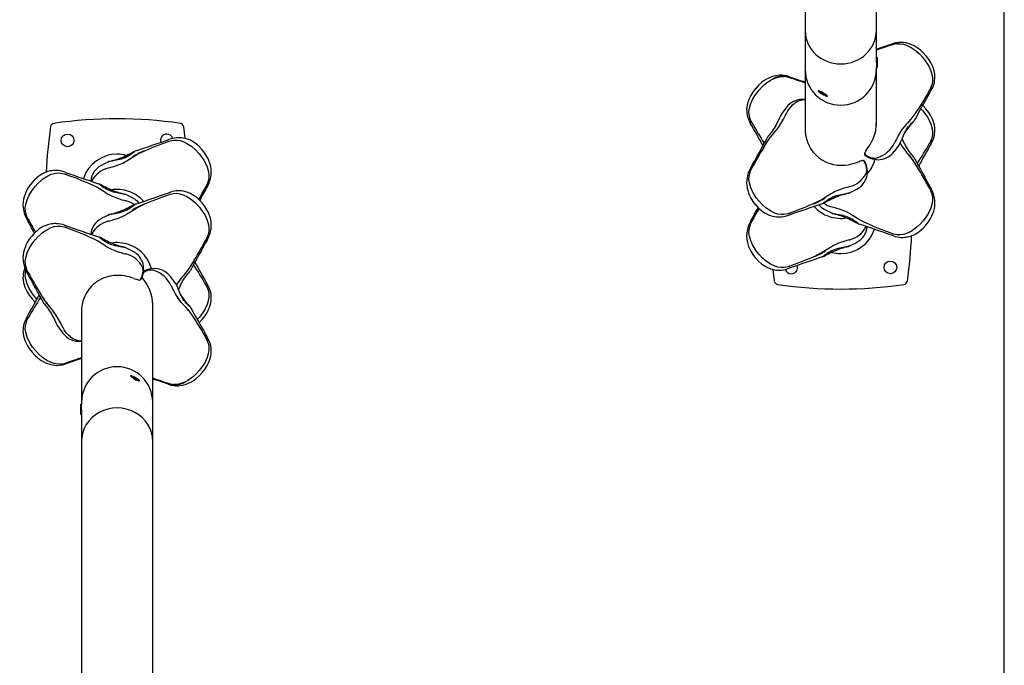
# Model space of a CAD drawing. Extents: x 45 to 363, y 18 to 335.
# Drawn here: x 210 to 258, y 173 to 205 of the extents above; entities that cross this region are included whole.
import ezdxf

# ---------------------------------------------------------------- set-up
doc = ezdxf.new("R2010")
doc.units = 0
doc.header["$LTSCALE"] = 36
doc.header["$MEASUREMENT"] = 0
doc.layers.add('CONTOUR', color=7, linetype='CONTINUOUS')
doc.layers.add('DORMANT', color=14, linetype='CONTINUOUS')

msp = doc.modelspace()

# ---------------------------------------------------------------- linework, layer by layer
at = {"layer": 'CONTOUR', "lineweight": 25}
for p, q in [((251.753, 204.082), (251.753, 221.828)), ((248.253, 220.416), (248.253, 204.082)), ((248.253, 204.082), (248.253, 202.165)), ((251.753, 202.535), (251.753, 204.082)), ((252.542, 203.388), (252.518, 203.381)), ((252.521, 203.427), (252.519, 203.426)), ((251.749, 202.389), (251.753, 202.389)), ((251.784, 202.764), (251.753, 202.764)), ((251.753, 202.535), (251.753, 202.264)), ((251.784, 202.764), (251.784, 202.264)), ((247.485, 201.814), (247.487, 201.814)), ((248.254, 202.163), (248.253, 202.111)), ((248.253, 202.109), (248.253, 199.097)), ((251.753, 202.108), (251.748, 202.205)), ((251.753, 202.165), (251.753, 202.264)), ((251.753, 202.264), (251.784, 202.264)), ((251.753, 199.402), (251.753, 202.109)), ((247.488, 201.769), (247.449, 201.78)), ((247.494, 201.767), (247.488, 201.769)), ((248.912, 201.129), (248.896, 201.102)), ((249.329, 200.851), (249.344, 200.878)), ((254.375, 201.167), (254.378, 201.172)), ((254.451, 201.155), (254.448, 201.153)), ((253.942, 200.244), (254.035, 200.144)), ((245.556, 199.542), (245.557, 199.539)), ((251.753, 199.496), (251.755, 199.496)), ((251.754, 199.495), (251.753, 199.495)), ((251.753, 199.443), (251.753, 199.443)), ((253.621, 199.661), (253.622, 199.664)), ((248.25, 199.136), (248.253, 199.135)), ((248.253, 199.115), (248.252, 199.115)), ((216.985, 198.731), (216.97, 198.726)), ((246.399, 198.831), (246.402, 198.837)), ((252.874, 198.456), (252.869, 198.45)), ((254.375, 198.553), (254.378, 198.558)), ((254.451, 198.54), (254.448, 198.538)), ((252.637, 198.142), (252.632, 198.136)), ((213.644, 197.447), (213.65, 197.451)), ((251.147, 197.668), (251.147, 197.668)), ((251.149, 197.666), (251.148, 197.666)), ((251.787, 197.829), (251.776, 197.828)), ((251.788, 197.828), (251.816, 197.835)), ((253.607, 197.828), (253.601, 197.84)), ((211.884, 197.115), (211.901, 197.114)), ((211.927, 197.016), (211.922, 197.018)), ((245.563, 197.302), (245.564, 197.304)), ((245.631, 197.323), (245.628, 197.318)), ((245.634, 197.322), (245.641, 197.335)), ((251.302, 197.045), (251.344, 197.087)), ((213.168, 196.677), (213.187, 196.735)), ((216.985, 196.116), (216.97, 196.112)), ((218.804, 196.417), (218.797, 196.404)), ((218.808, 196.417), (218.81, 196.422)), ((218.876, 196.438), (218.875, 196.436)), ((250.794, 196.292), (250.789, 196.288)), ((254.445, 196.3), (254.443, 196.302)), ((215.221, 195.839), (215.229, 195.836)), ((248.831, 195.656), (248.838, 195.645)), ((215.607, 195.469), (215.6, 195.48)), ((249.218, 195.286), (249.21, 195.289)), ((209.994, 194.825), (209.995, 194.823)), ((213.644, 194.832), (213.65, 194.837)), ((245.563, 194.687), (245.564, 194.689)), ((245.631, 194.708), (245.628, 194.703)), ((247.454, 195.009), (247.468, 195.013)), ((211.884, 194.501), (211.901, 194.499)), ((211.927, 194.401), (211.922, 194.403)), ((213.137, 194.08), (213.131, 194.075)), ((213.168, 194.062), (213.187, 194.12)), ((251.271, 194.448), (251.252, 194.39)), ((252.511, 194.109), (252.517, 194.107)), ((218.804, 193.802), (218.797, 193.79)), ((218.808, 193.802), (218.81, 193.807)), ((218.876, 193.823), (218.875, 193.821)), ((250.794, 193.678), (250.789, 193.674)), ((252.554, 194.009), (252.538, 194.011)), ((215.221, 193.224), (215.229, 193.221)), ((209.994, 192.21), (209.995, 192.208)), ((218.04, 192.294), (218.037, 192.288)), ((247.454, 192.394), (247.468, 192.399)), ((215.58, 191.845), (215.579, 191.844)), ((215.581, 191.847), (215.581, 191.847)), ((217.064, 191.99), (217.072, 191.976)), ((217.309, 191.663), (217.302, 191.673)), ((218.883, 191.582), (218.882, 191.586)), ((210.497, 190.881), (210.403, 190.981)), ((210.831, 190.682), (210.838, 190.67)), ((216.186, 185.878), (216.186, 190.72)), ((216.186, 190.677), (216.186, 190.677)), ((217.419, 190.903), (217.425, 190.937)), ((217.428, 190.906), (217.419, 190.903)), ((217.428, 190.911), (217.428, 190.906)), ((212.686, 190.395), (212.684, 190.394)), ((212.686, 190.416), (212.686, 185.878)), ((216.186, 190.628), (216.187, 190.628)), ((216.186, 190.627), (216.188, 190.627)), ((218.053, 190.462), (218.056, 190.456)), ((209.988, 189.97), (209.991, 189.972)), ((210.064, 189.958), (210.061, 189.953)), ((218.468, 189.979), (218.375, 189.877)), ((211.755, 189.222), (211.746, 189.238)), ((212.686, 188.819), (212.579, 188.821)), ((212.635, 188.831), (212.686, 188.83)), ((218.883, 188.968), (218.882, 188.971)), ((211.897, 187.737), (211.921, 187.744)), ((211.918, 187.698), (211.92, 187.698)), ((215.11, 187.124), (215.094, 187.097)), ((215.527, 186.846), (215.543, 186.873)), ((216.945, 186.743), (216.95, 186.741)), ((216.951, 186.742), (216.99, 186.73)), ((216.954, 186.696), (216.952, 186.696)), ((212.686, 185.88), (212.691, 185.776)), ((212.686, 185.712), (212.654, 185.712)), ((212.654, 185.212), (212.654, 185.712)), ((212.686, 185.81), (212.686, 185.712)), ((212.686, 185.44), (212.686, 185.712)), ((212.69, 185.587), (212.686, 185.587)), ((212.686, 185.44), (212.686, 183.893)), ((216.186, 183.893), (216.186, 185.81)), ((212.654, 185.212), (212.686, 185.212)), ((212.686, 183.893), (212.686, 165.813)), ((212.686, 183.893), (212.686, 183.893)), ((216.186, 165.813), (216.186, 183.893)), ((216.186, 183.893), (216.186, 183.893))]:
    msp.add_line(p, q, dxfattribs=at)
at = {"layer": 'CONTOUR', "lineweight": 25, "flags": 128}
for points in [[(252.518, 203.382), (252.514, 203.38), (252.512, 203.38)], [(252.512, 203.38), (252.513, 203.38), (252.515, 203.378)], [(254.202, 202.834), (254.053, 202.996), (253.917, 203.119), (253.801, 203.209), (253.709, 203.271), (253.604, 203.332), (253.488, 203.388), (253.366, 203.434), (253.263, 203.464), (253.175, 203.482), (253.07, 203.496), (252.977, 203.501), (252.855, 203.498), (252.698, 203.476), (252.524, 203.427)], [(252.787, 203.434), (252.934, 203.436), (253.09, 203.412), (253.241, 203.365), (253.464, 203.256), (253.667, 203.116), (253.852, 202.955), (254.035, 202.758)], [(254.451, 201.157), (254.522, 201.295), (254.573, 201.431), (254.602, 201.54), (254.618, 201.629), (254.628, 201.729), (254.629, 201.817), (254.623, 201.924), (254.604, 202.046), (254.575, 202.16), (254.539, 202.267), (254.496, 202.372), (254.427, 202.508), (254.327, 202.67), (254.187, 202.853)], [(254.035, 202.758), (254.156, 202.604), (254.264, 202.441), (254.325, 202.335), (254.427, 202.112), (254.496, 201.876), (254.515, 201.72), (254.51, 201.568), (254.48, 201.416), (254.418, 201.253), (254.375, 201.171), (254.375, 201.171)], [(247.486, 201.814), (247.345, 201.856), (247.22, 201.878), (247.126, 201.887), (247.056, 201.889), (246.987, 201.887), (246.807, 201.865), (246.644, 201.823), (246.569, 201.796), (246.499, 201.767), (246.431, 201.734), (246.351, 201.691), (246.245, 201.624), (246.115, 201.528), (245.965, 201.396), (245.804, 201.222)], [(245.971, 201.146), (246.102, 201.291), (246.246, 201.426), (246.34, 201.504), (246.543, 201.644), (246.765, 201.753), (246.917, 201.8), (247.069, 201.823), (247.217, 201.822)], [(247.494, 201.767), (247.493, 201.767), (247.491, 201.766)], [(248.253, 201.508), (248.22, 201.52), (248.05, 201.579), (247.879, 201.637), (247.706, 201.695), (247.491, 201.766), (247.491, 201.766), (247.491, 201.766)], [(245.819, 201.24), (245.68, 201.058), (245.579, 200.895), (245.511, 200.76), (245.467, 200.655), (245.431, 200.547), (245.403, 200.433), (245.384, 200.312), (245.377, 200.204), (245.379, 200.116), (245.388, 200.017), (245.404, 199.928), (245.433, 199.818), (245.484, 199.683), (245.557, 199.542)], [(245.632, 199.559), (245.632, 199.559), (245.589, 199.641), (245.526, 199.803), (245.496, 199.952), (245.492, 200.109), (245.511, 200.264), (245.579, 200.5), (245.682, 200.723), (245.809, 200.932), (245.971, 201.146)], [(248.992, 201.028), (249.039, 200.999), (249.09, 200.968), (249.142, 200.938), (249.192, 200.911), (249.238, 200.887), (249.277, 200.868), (249.306, 200.856), (249.323, 200.851), (249.329, 200.853), (249.322, 200.862), (249.303, 200.878), (249.272, 200.9), (249.233, 200.926), (249.186, 200.955), (249.135, 200.985), (249.083, 201.015), (249.033, 201.043), (248.987, 201.067), (248.948, 201.086), (248.919, 201.098), (248.902, 201.103), (248.896, 201.101), (248.903, 201.092), (248.922, 201.076), (248.953, 201.054), (248.992, 201.028)], [(249.344, 200.878), (249.345, 200.88), (249.338, 200.889), (249.318, 200.905), (249.288, 200.927), (249.248, 200.953), (249.202, 200.982), (249.151, 201.012), (249.099, 201.042), (249.048, 201.07), (249.002, 201.094), (248.964, 201.112), (248.935, 201.125), (248.917, 201.13), (248.912, 201.129)], [(249.082, 200.99), (249.102, 200.978), (249.123, 200.965), (249.143, 200.955), (249.158, 200.948), (249.166, 200.945), (249.166, 200.947), (249.157, 200.954), (249.143, 200.964), (249.123, 200.976), (249.102, 200.988), (249.082, 200.999), (249.067, 201.006), (249.059, 201.008), (249.059, 201.006), (249.067, 201), (249.082, 200.99)], [(254.372, 201.166), (254.26, 200.972), (254.169, 200.816), (254.078, 200.661), (253.986, 200.509), (253.892, 200.359), (253.797, 200.211), (253.601, 199.926), (253.499, 199.79), (253.282, 199.535), (253.225, 199.475), (253.225, 199.475)], [(253.622, 199.664), (253.669, 199.746), (253.771, 199.931), (253.848, 200.071), (253.911, 200.187), (253.96, 200.278), (254.006, 200.361), (254.065, 200.47), (254.167, 200.654), (254.294, 200.883), (254.449, 201.152)], [(254.372, 201.166), (254.374, 201.166), (254.375, 201.167)], [(248.146, 200.692), (248.21, 200.695), (248.253, 200.693)], [(248.253, 200.683), (248.237, 200.683), (248.202, 200.682)], [(254.202, 200.22), (254.053, 200.381), (254.029, 200.404)], [(247.092, 199.974), (247.067, 199.935), (247.041, 199.888), (247.011, 199.831), (246.977, 199.761), (246.944, 199.688), (246.907, 199.607), (246.868, 199.526), (246.828, 199.447), (246.784, 199.369), (246.737, 199.291), (246.688, 199.216), (246.635, 199.142), (246.581, 199.072), (246.528, 199.006), (246.478, 198.944), (246.442, 198.897), (246.423, 198.87)], [(246.782, 199.129), (246.782, 199.129), (246.892, 199.262), (246.996, 199.405), (247.046, 199.482), (247.141, 199.641), (247.185, 199.722), (247.271, 199.887), (247.312, 199.969), (247.353, 200.051)], [(247.079, 199.953), (247.083, 199.96), (247.093, 199.974)], [(247.316, 200.279), (247.195, 200.12), (247.08, 199.952)], [(247.314, 200.28), (247.319, 200.288), (247.322, 200.291)], [(247.361, 200.071), (247.355, 200.059), (247.352, 200.053)], [(254.035, 200.144), (254.156, 199.99), (254.264, 199.826), (254.325, 199.72), (254.427, 199.497), (254.496, 199.261), (254.515, 199.106), (254.51, 198.954), (254.48, 198.801), (254.418, 198.639), (254.375, 198.556), (254.375, 198.556)], [(254.451, 198.542), (254.522, 198.681), (254.573, 198.816), (254.602, 198.925), (254.618, 199.015), (254.628, 199.114), (254.629, 199.202), (254.623, 199.309), (254.604, 199.431), (254.575, 199.545), (254.539, 199.653), (254.496, 199.758), (254.427, 199.893), (254.327, 200.055), (254.187, 200.238)], [(245.629, 199.56), (245.631, 199.556), (245.631, 199.555)], [(245.634, 199.554), (245.632, 199.554), (245.632, 199.555)], [(251.226, 198.152), (251.232, 198.162), (251.285, 198.237), (251.338, 198.313), (251.397, 198.404), (251.464, 198.513), (251.518, 198.612), (251.574, 198.725), (251.628, 198.855), (251.676, 198.998), (251.72, 199.178), (251.747, 199.365), (251.75, 199.516)], [(253.225, 199.475), (253.225, 199.475), (253.114, 199.354), (253.011, 199.22), (252.96, 199.147), (252.866, 198.992), (252.821, 198.912), (252.735, 198.747), (252.694, 198.664), (252.654, 198.58)], [(252.87, 198.45), (252.877, 198.461), (252.892, 198.487), (252.912, 198.526), (252.936, 198.578), (252.962, 198.636), (252.988, 198.694), (253.016, 198.761), (253.049, 198.838), (253.082, 198.919), (253.119, 199.001), (253.157, 199.081), (253.198, 199.158), (253.242, 199.233), (253.29, 199.304), (253.339, 199.371), (253.391, 199.434), (253.443, 199.491), (253.487, 199.536), (253.53, 199.577), (253.557, 199.602), (253.573, 199.617), (253.58, 199.623), (253.58, 199.623)], [(253.12, 199.003), (253.123, 199.008), (253.174, 199.086), (253.228, 199.165), (253.284, 199.242), (253.342, 199.318), (253.399, 199.389), (253.453, 199.454), (253.501, 199.512), (253.543, 199.56), (253.575, 199.599), (253.601, 199.631), (253.613, 199.648), (253.621, 199.661)], [(217.784, 198.781), (217.783, 198.792), (217.708, 199.353)], [(246.198, 198.308), (246.209, 198.325), (246.405, 198.632), (246.507, 198.78), (246.724, 199.062), (246.782, 199.129), (246.782, 199.129), (246.782, 199.129)], [(248.256, 199.211), (248.254, 199.15), (248.275, 198.938)], [(215.016, 197.747), (215.016, 197.747), (215.349, 197.953), (215.507, 198.036), (215.831, 198.189), (215.998, 198.262), (216.166, 198.331), (216.337, 198.399), (216.509, 198.465), (216.682, 198.53), (216.855, 198.595), (216.943, 198.627)], [(216.943, 198.627), (216.944, 198.628), (216.944, 198.628)], [(216.95, 198.631), (216.946, 198.629), (216.944, 198.629)], [(216.949, 198.629), (216.949, 198.629), (217.039, 198.658), (217.213, 198.693), (217.366, 198.697), (217.523, 198.675), (217.674, 198.63), (217.897, 198.523), (218.1, 198.384), (218.284, 198.223), (218.468, 198.027)], [(218.635, 198.209), (218.475, 198.38), (218.33, 198.505), (218.226, 198.58), (218.144, 198.631), (218.085, 198.664), (218.035, 198.689), (217.988, 198.71), (217.943, 198.729), (217.886, 198.75), (217.8, 198.777), (217.695, 198.8), (217.602, 198.814), (217.529, 198.819), (217.488, 198.82), (217.427, 198.82), (217.344, 198.814), (217.237, 198.799), (217.106, 198.77), (216.985, 198.73)], [(246.423, 198.87), (246.415, 198.858), (246.398, 198.831)], [(252.637, 198.142), (252.855, 198.429), (252.874, 198.456)], [(252.646, 198.561), (252.652, 198.574), (252.654, 198.579)], [(252.654, 198.58), (252.654, 198.58), (252.654, 198.579), (252.654, 198.579)], [(252.921, 198.545), (253.008, 198.407), (253.06, 198.333), (253.168, 198.192), (253.225, 198.126), (253.225, 198.126), (253.225, 198.126)], [(253.608, 197.829), (253.598, 197.845), (253.572, 197.884), (253.539, 197.928), (253.497, 197.98), (253.445, 198.044), (253.392, 198.113), (253.337, 198.188), (253.283, 198.266), (253.234, 198.347), (253.188, 198.428), (253.145, 198.509), (253.107, 198.589), (253.071, 198.667), (253.037, 198.743), (253.022, 198.774)], [(254.372, 198.551), (254.374, 198.552), (254.375, 198.553)], [(215.332, 198.164), (215.317, 198.158), (215.289, 198.145), (215.249, 198.124), (215.199, 198.096), (215.141, 198.065), (215.075, 198.029), (215.001, 197.99), (214.92, 197.949), (214.833, 197.908), (214.743, 197.868), (214.653, 197.83), (214.563, 197.796), (214.477, 197.765), (214.395, 197.738), (214.319, 197.714), (214.25, 197.695), (214.189, 197.679), (214.136, 197.666), (214.094, 197.656), (214.061, 197.649), (214.038, 197.644), (214.029, 197.642), (214.019, 197.639), (214.012, 197.637), (214.004, 197.633)], [(215.289, 198.125), (215.289, 198.125), (215.284, 198.12), (215.27, 198.109), (215.248, 198.092), (215.22, 198.071), (215.177, 198.039), (215.124, 198.001), (215.061, 197.959), (214.988, 197.915), (214.909, 197.872), (214.825, 197.833), (214.739, 197.799), (214.653, 197.77), (214.567, 197.746), (214.483, 197.726), (214.4, 197.709), (214.32, 197.694), (214.246, 197.68), (214.191, 197.669), (214.143, 197.66), (214.1, 197.653), (214.068, 197.647), (214.051, 197.645), (214.047, 197.644), (214.047, 197.644)], [(215.332, 198.164), (215.343, 198.167), (215.343, 198.165)], [(218.468, 198.027), (218.588, 197.873), (218.697, 197.709), (218.757, 197.603), (218.86, 197.379), (218.928, 197.141), (218.947, 196.984), (218.943, 196.83), (218.913, 196.674), (218.85, 196.507), (218.807, 196.422), (218.807, 196.422)], [(218.877, 196.438), (218.939, 196.558), (218.981, 196.662), (219.005, 196.738), (219.024, 196.808), (219.039, 196.88), (219.056, 197.004), (219.062, 197.141), (219.054, 197.279), (219.035, 197.402), (219.006, 197.523), (218.963, 197.652), (218.919, 197.759), (218.852, 197.892), (218.754, 198.051), (218.62, 198.227)], [(251.218, 198.142), (251.197, 198.11), (251.186, 198.089)], [(251.19, 198.001), (251.189, 197.998), (251.186, 197.967), (251.19, 197.966)], [(251.195, 198.014), (251.197, 198.012), (251.198, 198.011)], [(251.195, 198.013), (251.195, 198.013), (251.196, 198.014)], [(251.198, 198.011), (251.197, 198.011), (251.197, 198.012)], [(214.007, 197.632), (213.682, 197.47), (213.65, 197.451)], [(214.007, 197.633), (214.003, 197.633), (214.005, 197.633)], [(214.018, 197.331), (214.191, 197.379), (214.28, 197.406), (214.456, 197.465), (214.543, 197.497), (214.711, 197.57), (214.791, 197.611), (214.944, 197.699), (215.016, 197.747), (215.016, 197.747)], [(249.432, 197.563), (249.636, 197.507), (249.849, 197.474), (250.034, 197.465), (250.217, 197.473), (250.359, 197.49), (250.49, 197.515), (250.602, 197.542), (250.699, 197.569), (250.778, 197.594), (250.802, 197.602)], [(251.099, 197.695), (251.081, 197.695), (251.052, 197.69), (251.006, 197.676), (250.957, 197.658), (250.904, 197.639), (250.845, 197.617), (250.813, 197.606)], [(251.162, 197.659), (251.16, 197.664), (251.138, 197.684), (251.135, 197.685)], [(251.143, 197.657), (251.225, 197.495), (251.243, 197.442), (251.266, 197.341), (251.275, 197.242), (251.272, 197.168), (251.259, 197.102), (251.239, 197.046), (251.239, 197.046)], [(251.149, 197.665), (251.147, 197.667), (251.147, 197.668)], [(251.248, 197.066), (251.267, 197.12), (251.278, 197.185), (251.281, 197.258), (251.271, 197.353), (251.248, 197.454), (251.229, 197.507), (251.148, 197.666)], [(251.154, 197.666), (251.201, 197.584), (251.238, 197.5), (251.272, 197.391), (251.29, 197.285), (251.293, 197.186), (251.282, 197.098), (251.252, 197.005)], [(211.885, 197.118), (211.769, 197.156), (211.647, 197.185), (211.553, 197.199), (211.473, 197.206), (211.432, 197.208), (211.38, 197.208), (211.311, 197.205), (211.226, 197.196), (211.149, 197.183), (211.083, 197.167), (211.019, 197.149), (210.96, 197.129), (210.901, 197.106), (210.835, 197.076), (210.771, 197.043), (210.69, 196.996), (210.593, 196.931), (210.483, 196.845), (210.362, 196.734), (210.236, 196.597)], [(210.403, 196.415), (210.535, 196.56), (210.678, 196.694), (210.772, 196.772), (210.975, 196.911), (211.198, 197.018), (211.349, 197.063), (211.501, 197.085), (211.658, 197.08), (211.832, 197.045), (211.922, 197.016), (211.922, 197.016)], [(211.928, 197.014), (211.928, 197.016), (211.927, 197.016)], [(211.928, 197.014), (212.143, 196.935), (212.316, 196.871), (212.489, 196.805), (212.659, 196.737), (212.828, 196.668), (212.995, 196.597), (213.322, 196.445), (213.48, 196.363), (213.784, 196.184), (213.856, 196.135), (213.856, 196.135)], [(214.017, 197.331), (214.004, 197.328), (213.998, 197.326)], [(214.018, 197.331), (214.017, 197.331), (214.017, 197.331)], [(245.562, 197.302), (245.5, 197.182), (245.458, 197.077), (245.433, 197.001), (245.415, 196.931), (245.399, 196.86), (245.382, 196.735), (245.377, 196.599), (245.385, 196.46), (245.404, 196.337), (245.433, 196.217), (245.476, 196.088), (245.52, 195.981), (245.587, 195.847), (245.685, 195.689), (245.819, 195.512)], [(245.971, 195.712), (245.851, 195.867), (245.742, 196.031), (245.681, 196.137), (245.579, 196.36), (245.511, 196.599), (245.492, 196.756), (245.496, 196.91), (245.526, 197.065), (245.589, 197.232), (245.632, 197.317), (245.632, 197.317)], [(245.628, 197.318), (245.628, 197.318), (245.628, 197.318)], [(245.631, 197.323), (245.632, 197.322), (245.633, 197.321)], [(210.252, 196.615), (210.117, 196.438), (210.02, 196.28), (209.953, 196.146), (209.908, 196.039), (209.866, 195.911), (209.837, 195.79), (209.818, 195.667), (209.809, 195.528), (209.815, 195.392), (209.832, 195.268), (209.847, 195.196), (209.866, 195.126), (209.891, 195.05), (209.933, 194.945), (209.994, 194.827)], [(213.191, 196.669), (213.199, 196.694), (213.199, 196.694), (213.199, 196.694)], [(213.539, 196.551), (213.529, 196.555), (213.529, 196.553)], [(214.867, 196.021), (214.864, 196.023), (214.856, 196.026), (214.851, 196.027), (214.845, 196.029), (214.839, 196.031), (214.826, 196.033), (214.801, 196.039), (214.762, 196.048), (214.715, 196.059), (214.659, 196.073), (214.596, 196.09), (214.525, 196.11), (214.45, 196.134), (214.37, 196.161), (214.287, 196.191), (214.202, 196.225), (214.116, 196.261), (214.03, 196.3), (213.946, 196.34), (213.865, 196.381), (213.789, 196.42), (213.721, 196.457), (213.661, 196.49), (213.612, 196.517), (213.572, 196.538), (213.544, 196.55), (213.539, 196.552)], [(214.824, 196.032), (214.825, 196.032), (214.822, 196.032), (214.81, 196.034), (214.786, 196.038), (214.75, 196.044), (214.702, 196.053), (214.649, 196.063), (214.586, 196.075), (214.511, 196.089), (214.432, 196.105), (214.347, 196.123), (214.262, 196.145), (214.179, 196.171), (214.096, 196.201), (214.015, 196.235), (213.936, 196.274), (213.86, 196.316), (213.788, 196.361), (213.723, 196.406), (213.667, 196.447), (213.63, 196.475), (213.606, 196.493), (213.59, 196.506), (213.582, 196.512), (213.582, 196.512)], [(210.064, 194.81), (210.064, 194.81), (210.021, 194.895), (209.959, 195.062), (209.929, 195.213), (209.924, 195.372), (209.943, 195.529), (210.012, 195.768), (210.114, 195.991), (210.241, 196.201), (210.403, 196.415)], [(213.856, 196.135), (213.856, 196.135), (214.001, 196.042), (214.156, 195.96), (214.239, 195.922), (214.41, 195.854), (214.498, 195.824), (214.675, 195.768), (214.764, 195.743), (214.853, 195.719)], [(215.221, 195.839), (215.193, 195.856), (214.864, 196.019)], [(214.865, 196.021), (214.869, 196.02), (214.867, 196.021)], [(215.016, 195.132), (215.016, 195.132), (215.349, 195.338), (215.507, 195.421), (215.831, 195.575), (215.998, 195.647), (216.166, 195.717), (216.337, 195.785), (216.509, 195.851), (216.682, 195.916), (216.855, 195.98), (216.943, 196.012)], [(216.943, 196.012), (216.944, 196.014), (216.944, 196.014)], [(216.95, 196.016), (216.946, 196.014), (216.944, 196.014)], [(216.949, 196.014), (216.949, 196.014), (217.039, 196.043), (217.213, 196.078), (217.366, 196.083), (217.523, 196.061), (217.674, 196.016), (217.897, 195.908), (218.1, 195.769), (218.284, 195.609), (218.468, 195.413)], [(218.635, 195.594), (218.475, 195.766), (218.33, 195.89), (218.226, 195.965), (218.144, 196.016), (218.085, 196.049), (218.035, 196.074), (217.988, 196.096), (217.943, 196.114), (217.886, 196.136), (217.8, 196.162), (217.695, 196.186), (217.602, 196.199), (217.529, 196.204), (217.488, 196.206), (217.427, 196.205), (217.344, 196.199), (217.237, 196.185), (217.106, 196.155), (216.985, 196.115)], [(218.451, 195.786), (218.513, 195.894), (218.604, 196.056), (218.695, 196.218), (218.806, 196.419), (218.806, 196.419), (218.806, 196.419)], [(218.808, 196.417), (218.807, 196.417), (218.806, 196.419)], [(218.81, 196.422), (218.81, 196.422), (218.81, 196.422)], [(249.107, 195.575), (249.122, 195.581), (249.15, 195.595), (249.19, 195.616), (249.24, 195.643), (249.298, 195.675), (249.363, 195.711), (249.438, 195.749), (249.519, 195.79), (249.606, 195.831), (249.696, 195.871), (249.786, 195.909), (249.875, 195.944), (249.962, 195.975), (250.043, 196.002), (250.12, 196.025), (250.189, 196.045), (250.25, 196.061), (250.302, 196.073), (250.345, 196.083), (250.378, 196.09), (250.401, 196.095), (250.41, 196.098), (250.419, 196.1), (250.427, 196.103), (250.434, 196.106)], [(249.15, 195.615), (249.15, 195.615), (249.155, 195.619), (249.168, 195.63), (249.19, 195.647), (249.219, 195.669), (249.262, 195.701), (249.314, 195.738), (249.378, 195.781), (249.451, 195.825), (249.53, 195.867), (249.614, 195.906), (249.699, 195.94), (249.786, 195.969), (249.872, 195.993), (249.956, 196.013), (250.039, 196.03), (250.119, 196.046), (250.193, 196.06), (250.248, 196.07), (250.296, 196.079), (250.339, 196.087), (250.371, 196.092), (250.388, 196.095), (250.392, 196.095), (250.391, 196.095)], [(250.421, 196.408), (250.248, 196.36), (250.159, 196.334), (249.982, 196.275), (249.896, 196.242), (249.728, 196.169), (249.647, 196.129), (249.495, 196.04), (249.423, 195.992), (249.423, 195.992)], [(250.421, 196.408), (250.421, 196.408), (250.422, 196.408)], [(250.422, 196.408), (250.435, 196.412), (250.441, 196.413)], [(250.432, 196.108), (250.757, 196.27), (250.789, 196.289)], [(250.432, 196.107), (250.436, 196.107), (250.434, 196.106)], [(254.375, 196.315), (254.375, 196.315), (254.418, 196.23), (254.48, 196.063), (254.51, 195.912), (254.515, 195.753), (254.495, 195.596), (254.427, 195.357), (254.324, 195.134), (254.197, 194.924), (254.035, 194.71)], [(254.187, 194.51), (254.322, 194.687), (254.419, 194.845), (254.486, 194.979), (254.53, 195.086), (254.573, 195.214), (254.602, 195.335), (254.621, 195.458), (254.629, 195.597), (254.624, 195.733), (254.607, 195.857), (254.592, 195.929), (254.573, 195.999), (254.548, 196.075), (254.506, 196.179), (254.445, 196.298)], [(254.375, 196.321), (254.375, 196.32), (254.373, 196.318)], [(254.378, 196.315), (254.376, 196.319), (254.375, 196.321)], [(215.332, 195.55), (215.317, 195.543), (215.289, 195.53), (215.249, 195.509), (215.199, 195.482), (215.141, 195.45), (215.075, 195.414), (215.001, 195.375), (214.92, 195.335), (214.833, 195.293), (214.743, 195.253), (214.653, 195.216), (214.563, 195.181), (214.477, 195.15), (214.395, 195.123), (214.319, 195.1), (214.25, 195.08), (214.189, 195.064), (214.136, 195.052), (214.094, 195.042), (214.061, 195.035), (214.038, 195.03), (214.029, 195.027), (214.019, 195.025), (214.012, 195.022), (214.004, 195.019)], [(214.853, 195.719), (214.854, 195.719), (214.854, 195.719)], [(214.873, 195.714), (214.86, 195.718), (214.854, 195.719)], [(215.332, 195.549), (215.343, 195.552), (215.343, 195.551)], [(218.877, 193.823), (218.939, 193.943), (218.981, 194.048), (219.005, 194.123), (219.024, 194.194), (219.039, 194.265), (219.056, 194.39), (219.062, 194.526), (219.054, 194.665), (219.035, 194.788), (219.006, 194.908), (218.963, 195.037), (218.919, 195.144), (218.852, 195.278), (218.754, 195.436), (218.62, 195.613)], [(245.804, 195.53), (245.964, 195.359), (246.109, 195.235), (246.213, 195.16), (246.295, 195.109), (246.353, 195.076), (246.403, 195.051), (246.45, 195.029), (246.496, 195.01), (246.553, 194.989), (246.639, 194.963), (246.744, 194.939), (246.837, 194.926), (246.91, 194.921), (246.951, 194.919), (247.012, 194.92), (247.095, 194.926), (247.202, 194.94), (247.332, 194.97), (247.453, 195.01)], [(247.49, 195.111), (247.49, 195.111), (247.4, 195.082), (247.226, 195.047), (247.073, 195.042), (246.916, 195.064), (246.765, 195.109), (246.542, 195.217), (246.339, 195.355), (246.154, 195.516), (245.971, 195.712)], [(249.423, 195.992), (249.423, 195.992), (249.089, 195.787), (248.932, 195.704), (248.607, 195.55), (248.441, 195.478), (248.272, 195.408), (248.102, 195.34), (247.93, 195.274), (247.757, 195.209), (247.583, 195.145), (247.496, 195.113)], [(249.106, 195.576), (249.096, 195.572), (249.096, 195.574)], [(214.018, 194.716), (214.191, 194.765), (214.28, 194.791), (214.456, 194.85), (214.543, 194.883), (214.711, 194.956), (214.791, 194.996), (214.944, 195.085), (215.016, 195.132), (215.016, 195.132)], [(215.289, 195.51), (215.289, 195.51), (215.284, 195.506), (215.27, 195.495), (215.248, 195.478), (215.22, 195.456), (215.177, 195.424), (215.124, 195.387), (215.061, 195.344), (214.988, 195.3), (214.909, 195.258), (214.825, 195.219), (214.739, 195.185), (214.653, 195.156), (214.567, 195.132), (214.483, 195.112), (214.4, 195.094), (214.32, 195.079), (214.246, 195.065), (214.191, 195.054), (214.143, 195.045), (214.1, 195.038), (214.068, 195.033), (214.051, 195.03), (214.047, 195.03), (214.047, 195.03)], [(218.468, 195.413), (218.588, 195.258), (218.697, 195.094), (218.757, 194.988), (218.86, 194.765), (218.928, 194.526), (218.947, 194.369), (218.943, 194.215), (218.913, 194.06), (218.85, 193.893), (218.807, 193.808), (218.807, 193.808)], [(245.988, 195.339), (245.925, 195.231), (245.834, 195.069), (245.744, 194.907), (245.633, 194.706), (245.633, 194.706), (245.633, 194.706)], [(247.489, 195.109), (247.493, 195.11), (247.495, 195.111)], [(247.496, 195.113), (247.495, 195.111), (247.495, 195.111)], [(249.218, 195.286), (249.246, 195.269), (249.575, 195.106)], [(249.566, 195.411), (249.579, 195.407), (249.584, 195.406)], [(249.574, 195.104), (249.57, 195.105), (249.572, 195.104)], [(249.572, 195.104), (249.575, 195.102), (249.583, 195.099), (249.588, 195.098), (249.593, 195.096), (249.6, 195.094), (249.613, 195.091), (249.638, 195.086), (249.677, 195.077), (249.724, 195.066), (249.78, 195.052), (249.843, 195.035), (249.914, 195.015), (249.989, 194.991), (250.068, 194.964), (250.151, 194.934), (250.236, 194.9), (250.323, 194.864), (250.409, 194.825), (250.493, 194.785), (250.574, 194.744), (250.65, 194.704), (250.718, 194.668), (250.778, 194.635), (250.827, 194.608), (250.867, 194.587), (250.895, 194.575), (250.9, 194.573)], [(249.586, 195.406), (249.585, 195.406), (249.584, 195.406)], [(250.583, 194.99), (250.583, 194.99), (250.438, 195.083), (250.283, 195.165), (250.2, 195.203), (250.029, 195.271), (249.941, 195.301), (249.764, 195.357), (249.675, 195.382), (249.586, 195.406)], [(249.614, 195.093), (249.614, 195.093), (249.617, 195.093), (249.629, 195.091), (249.653, 195.087), (249.689, 195.081), (249.737, 195.072), (249.789, 195.062), (249.852, 195.05), (249.927, 195.036), (250.006, 195.02), (250.091, 195.002), (250.176, 194.98), (250.26, 194.954), (250.342, 194.924), (250.424, 194.89), (250.502, 194.851), (250.579, 194.809), (250.65, 194.764), (250.716, 194.719), (250.772, 194.678), (250.809, 194.65), (250.833, 194.632), (250.849, 194.619), (250.856, 194.612), (250.856, 194.612)], [(210.061, 194.81), (210.063, 194.806), (210.064, 194.804)], [(210.064, 194.804), (210.064, 194.805), (210.066, 194.807)], [(211.885, 194.503), (211.769, 194.542), (211.647, 194.57), (211.553, 194.584), (211.473, 194.591), (211.432, 194.593), (211.38, 194.593), (211.311, 194.59), (211.226, 194.581), (211.149, 194.568), (211.083, 194.553), (211.019, 194.534), (210.96, 194.514), (210.901, 194.491), (210.835, 194.461), (210.771, 194.429), (210.69, 194.381), (210.593, 194.316), (210.483, 194.23), (210.362, 194.12), (210.236, 193.982)], [(214.007, 195.017), (213.682, 194.855), (213.65, 194.836)], [(214.017, 194.717), (214.004, 194.713), (213.998, 194.712)], [(214.007, 195.018), (214.003, 195.018), (214.005, 195.018)], [(214.018, 194.716), (214.017, 194.717), (214.017, 194.717)], [(245.562, 194.687), (245.5, 194.567), (245.458, 194.462), (245.433, 194.387), (245.415, 194.316), (245.399, 194.245), (245.382, 194.121), (245.377, 193.984), (245.385, 193.846), (245.404, 193.723), (245.433, 193.602), (245.476, 193.473), (245.52, 193.366), (245.587, 193.233), (245.685, 193.074), (245.819, 192.898)], [(245.971, 193.098), (245.851, 193.252), (245.742, 193.416), (245.681, 193.522), (245.579, 193.746), (245.511, 193.984), (245.492, 194.141), (245.496, 194.295), (245.526, 194.45), (245.589, 194.618), (245.632, 194.703), (245.632, 194.703)], [(245.628, 194.703), (245.628, 194.703), (245.628, 194.703)], [(245.631, 194.708), (245.632, 194.707), (245.633, 194.706)], [(252.511, 194.111), (252.296, 194.19), (252.122, 194.254), (251.95, 194.32), (251.779, 194.388), (251.61, 194.457), (251.443, 194.528), (251.117, 194.68), (250.959, 194.762), (250.655, 194.941), (250.583, 194.99), (250.583, 194.99)], [(250.9, 194.573), (250.91, 194.57), (250.91, 194.572)], [(254.035, 194.71), (253.904, 194.565), (253.761, 194.43), (253.666, 194.353), (253.464, 194.214), (253.241, 194.107), (253.09, 194.062), (252.938, 194.04), (252.78, 194.045), (252.606, 194.08), (252.516, 194.109), (252.516, 194.109)], [(210.403, 193.8), (210.535, 193.945), (210.678, 194.08), (210.772, 194.158), (210.975, 194.296), (211.198, 194.404), (211.349, 194.449), (211.501, 194.47), (211.658, 194.466), (211.832, 194.43), (211.922, 194.402), (211.922, 194.402)], [(211.928, 194.4), (211.928, 194.401), (211.927, 194.401)], [(211.928, 194.4), (212.143, 194.321), (212.316, 194.256), (212.489, 194.19), (212.659, 194.123), (212.828, 194.053), (212.995, 193.982), (213.322, 193.83), (213.48, 193.748), (213.784, 193.569), (213.856, 193.52), (213.856, 193.52)], [(213.191, 194.054), (213.199, 194.079), (213.199, 194.079), (213.199, 194.079)], [(251.248, 194.456), (251.239, 194.431), (251.239, 194.431), (251.239, 194.431)], [(252.511, 194.111), (252.511, 194.109), (252.511, 194.109)], [(252.554, 194.007), (252.67, 193.968), (252.792, 193.94), (252.886, 193.926), (252.965, 193.919), (253.007, 193.917), (253.059, 193.917), (253.128, 193.92), (253.212, 193.929), (253.29, 193.942), (253.356, 193.958), (253.42, 193.976), (253.479, 193.996), (253.538, 194.019), (253.604, 194.049), (253.668, 194.082), (253.749, 194.129), (253.845, 194.194), (253.956, 194.28), (254.076, 194.391), (254.202, 194.528)], [(210.252, 194), (210.117, 193.824), (210.02, 193.665), (209.953, 193.532), (209.908, 193.425), (209.866, 193.296), (209.837, 193.175), (209.818, 193.052), (209.809, 192.914), (209.815, 192.777), (209.832, 192.653), (209.847, 192.581), (209.866, 192.511), (209.891, 192.435), (209.933, 192.331), (209.994, 192.212)], [(210.064, 192.195), (210.064, 192.195), (210.021, 192.28), (209.959, 192.447), (209.929, 192.599), (209.924, 192.758), (209.943, 192.915), (210.012, 193.153), (210.114, 193.377), (210.241, 193.586), (210.403, 193.8)], [(213.539, 193.937), (213.529, 193.94), (213.529, 193.938)], [(214.867, 193.406), (214.864, 193.408), (214.856, 193.411), (214.851, 193.413), (214.845, 193.414), (214.839, 193.416), (214.826, 193.419), (214.801, 193.424), (214.762, 193.433), (214.715, 193.444), (214.659, 193.458), (214.596, 193.475), (214.525, 193.495), (214.45, 193.519), (214.37, 193.546), (214.287, 193.576), (214.202, 193.61), (214.116, 193.646), (214.03, 193.685), (213.946, 193.725), (213.865, 193.766), (213.789, 193.806), (213.721, 193.843), (213.661, 193.875), (213.612, 193.902), (213.572, 193.923), (213.544, 193.935), (213.539, 193.937)], [(214.824, 193.417), (214.825, 193.417), (214.822, 193.418), (214.81, 193.419), (214.786, 193.423), (214.75, 193.429), (214.702, 193.438), (214.649, 193.448), (214.586, 193.46), (214.511, 193.474), (214.432, 193.49), (214.347, 193.509), (214.262, 193.53), (214.179, 193.556), (214.096, 193.586), (214.015, 193.62), (213.936, 193.659), (213.86, 193.701), (213.788, 193.746), (213.723, 193.791), (213.667, 193.832), (213.63, 193.86), (213.606, 193.879), (213.59, 193.891), (213.582, 193.898), (213.582, 193.898)], [(218.808, 193.802), (218.807, 193.803), (218.806, 193.804)], [(218.81, 193.807), (218.81, 193.807), (218.81, 193.807)], [(250.421, 193.794), (250.248, 193.746), (250.159, 193.719), (249.982, 193.66), (249.896, 193.628), (249.728, 193.555), (249.647, 193.514), (249.495, 193.425), (249.423, 193.378), (249.423, 193.378)], [(250.421, 193.794), (250.421, 193.793), (250.422, 193.793)], [(250.422, 193.793), (250.435, 193.797), (250.441, 193.799)], [(250.432, 193.493), (250.757, 193.655), (250.789, 193.674)], [(213.856, 193.52), (213.856, 193.52), (214.001, 193.427), (214.156, 193.345), (214.239, 193.308), (214.41, 193.239), (214.498, 193.209), (214.675, 193.154), (214.764, 193.128), (214.853, 193.104)], [(214.853, 193.104), (214.854, 193.104), (214.854, 193.104)], [(214.873, 193.099), (214.86, 193.103), (214.854, 193.104)], [(215.221, 193.224), (215.193, 193.241), (214.864, 193.405)], [(214.865, 193.406), (214.869, 193.406), (214.867, 193.406)], [(247.49, 192.496), (247.49, 192.496), (247.4, 192.467), (247.226, 192.432), (247.073, 192.428), (246.916, 192.449), (246.765, 192.494), (246.542, 192.602), (246.339, 192.741), (246.154, 192.901), (245.971, 193.098)], [(249.423, 193.378), (249.423, 193.378), (249.089, 193.172), (248.932, 193.089), (248.607, 192.935), (248.441, 192.863), (248.272, 192.794), (248.102, 192.726), (247.93, 192.659), (247.757, 192.594), (247.583, 192.53), (247.496, 192.498)], [(249.107, 192.961), (249.122, 192.967), (249.15, 192.98), (249.19, 193.001), (249.24, 193.029), (249.298, 193.06), (249.363, 193.096), (249.438, 193.135), (249.519, 193.176), (249.606, 193.217), (249.696, 193.257), (249.786, 193.295), (249.875, 193.329), (249.962, 193.36), (250.043, 193.387), (250.12, 193.41), (250.189, 193.43), (250.25, 193.446), (250.302, 193.459), (250.345, 193.468), (250.378, 193.476), (250.401, 193.481), (250.41, 193.483), (250.419, 193.486), (250.427, 193.488), (250.434, 193.491)], [(249.15, 193), (249.15, 193), (249.155, 193.005), (249.168, 193.016), (249.19, 193.033), (249.219, 193.054), (249.262, 193.086), (249.314, 193.124), (249.378, 193.166), (249.451, 193.21), (249.53, 193.253), (249.614, 193.292), (249.699, 193.325), (249.786, 193.354), (249.872, 193.379), (249.956, 193.399), (250.039, 193.416), (250.119, 193.431), (250.193, 193.445), (250.248, 193.456), (250.296, 193.465), (250.339, 193.472), (250.371, 193.478), (250.388, 193.48), (250.392, 193.481), (250.391, 193.481)], [(250.432, 193.492), (250.436, 193.492), (250.434, 193.492)], [(218.241, 192.817), (218.23, 192.8), (218.034, 192.493), (217.931, 192.345), (217.714, 192.063), (217.657, 191.996), (217.657, 191.996), (217.657, 191.996)], [(245.804, 192.916), (245.964, 192.745), (246.109, 192.62), (246.213, 192.545), (246.295, 192.494), (246.353, 192.461), (246.403, 192.436), (246.45, 192.415), (246.496, 192.396), (246.553, 192.375), (246.639, 192.348), (246.744, 192.325), (246.837, 192.311), (246.91, 192.306), (246.951, 192.305), (247.012, 192.305), (247.095, 192.311), (247.202, 192.326), (247.332, 192.355), (247.453, 192.395)], [(249.106, 192.961), (249.096, 192.958), (249.096, 192.959)], [(209.902, 192.406), (209.866, 192.309), (209.837, 192.2), (209.821, 192.11), (209.811, 192.011), (209.809, 191.923), (209.816, 191.816), (209.835, 191.694), (209.864, 191.58), (209.9, 191.472), (209.943, 191.367), (210.012, 191.232), (210.112, 191.07), (210.252, 190.887)], [(210.403, 190.981), (210.283, 191.135), (210.175, 191.299), (210.114, 191.405), (210.011, 191.627), (209.943, 191.864), (209.924, 192.019), (209.928, 192.171), (209.952, 192.292)], [(210.061, 192.195), (210.063, 192.191), (210.064, 192.19)], [(210.064, 192.19), (210.064, 192.19), (210.066, 192.192)], [(215.581, 191.847), (215.627, 191.928), (215.664, 192.012), (215.691, 192.097), (215.707, 192.179), (215.714, 192.258), (215.709, 192.344), (215.692, 192.417), (215.681, 192.447)], [(215.684, 192.508), (215.705, 192.454), (215.719, 192.391), (215.726, 192.32), (215.724, 192.243), (215.713, 192.162), (215.685, 192.054), (215.644, 191.95), (215.586, 191.846)], [(216.248, 192.287), (216.206, 192.299), (216.195, 192.3)], [(217.454, 191.349), (217.462, 191.364), (217.495, 191.437), (217.532, 191.518), (217.57, 191.599), (217.611, 191.678), (217.654, 191.756), (217.701, 191.834), (217.751, 191.909), (217.804, 191.983), (217.858, 192.053), (217.911, 192.119), (217.96, 192.181), (217.997, 192.228), (218.016, 192.255)], [(218.016, 192.255), (218.024, 192.266), (218.041, 192.294)], [(246.654, 192.344), (246.656, 192.333), (246.731, 191.772)], [(247.489, 192.494), (247.493, 192.496), (247.495, 192.496)], [(247.496, 192.498), (247.495, 192.497), (247.495, 192.497)], [(215.244, 191.908), (215.235, 191.91), (215.131, 191.944), (215.036, 191.971), (214.923, 191.998), (214.794, 192.022), (214.65, 192.04), (214.469, 192.048), (214.282, 192.039), (214.071, 192.006), (213.865, 191.949)], [(215.255, 191.903), (215.311, 191.883), (215.367, 191.863), (215.417, 191.844), (215.463, 191.829), (215.513, 191.818), (215.532, 191.818)], [(215.569, 191.829), (215.586, 191.841), (215.593, 191.854)], [(215.579, 191.844), (215.581, 191.846), (215.581, 191.847)], [(216.183, 190.606), (216.179, 190.758), (216.153, 190.943), (216.109, 191.125), (216.061, 191.266), (216.006, 191.397), (215.951, 191.51), (215.896, 191.609), (215.847, 191.692), (215.801, 191.764), (215.717, 191.886), (215.665, 191.961), (215.66, 191.969)], [(217.308, 191.662), (217.296, 191.681), (217.072, 191.977)], [(218.013, 190.499), (218.011, 190.501), (218.002, 190.509), (217.985, 190.524), (217.958, 190.55), (217.922, 190.584), (217.875, 190.632), (217.826, 190.686), (217.772, 190.751), (217.72, 190.821), (217.671, 190.896), (217.625, 190.974), (217.583, 191.055), (217.545, 191.136), (217.509, 191.217), (217.476, 191.298), (217.443, 191.376), (217.412, 191.447), (217.384, 191.51), (217.361, 191.561), (217.339, 191.607), (217.319, 191.645), (217.304, 191.671), (217.302, 191.673)], [(217.087, 191.543), (217.081, 191.556), (217.078, 191.561)], [(217.086, 191.543), (217.165, 191.38), (217.207, 191.297), (217.296, 191.135), (217.342, 191.056), (217.44, 190.907), (217.492, 190.836), (217.601, 190.706), (217.657, 190.647), (217.657, 190.647)], [(217.086, 191.543), (217.087, 191.543), (217.087, 191.543), (217.087, 191.543)], [(218.807, 191.566), (218.807, 191.566), (218.85, 191.484), (218.913, 191.322), (218.943, 191.173), (218.947, 191.016), (218.928, 190.861), (218.86, 190.624), (218.757, 190.402), (218.63, 190.193), (218.468, 189.979)], [(218.619, 189.885), (218.759, 190.067), (218.86, 190.23), (218.928, 190.365), (218.972, 190.47), (219.008, 190.578), (219.036, 190.692), (219.055, 190.813), (219.062, 190.921), (219.06, 191.009), (219.051, 191.108), (219.035, 191.197), (219.006, 191.307), (218.955, 191.442), (218.882, 191.583)], [(218.804, 191.571), (218.807, 191.571), (218.807, 191.57)], [(218.81, 191.565), (218.808, 191.569), (218.807, 191.57)], [(210.236, 190.905), (210.385, 190.743), (210.41, 190.721)], [(210.831, 190.681), (210.841, 190.665), (210.867, 190.626), (210.9, 190.582), (210.942, 190.53), (210.994, 190.466), (211.047, 190.398), (211.102, 190.322), (211.155, 190.244), (211.205, 190.164), (211.251, 190.082), (211.294, 190.001), (211.332, 189.921), (211.368, 189.844), (211.402, 189.767), (211.437, 189.695), (211.469, 189.633), (211.496, 189.585), (211.522, 189.542), (211.524, 189.539)], [(218.054, 190.462), (218.051, 190.466), (218.043, 190.478), (218.028, 190.499), (218.002, 190.53), (217.968, 190.571), (217.928, 190.617), (217.883, 190.671), (217.832, 190.733), (217.777, 190.802), (217.72, 190.877), (217.662, 190.956), (217.605, 191.038), (217.553, 191.118)], [(211.785, 189.462), (211.706, 189.621), (211.664, 189.703), (211.576, 189.867), (211.529, 189.947), (211.431, 190.103), (211.379, 190.177), (211.27, 190.318), (211.214, 190.384), (211.214, 190.384)], [(212.707, 190.575), (212.687, 190.365), (212.688, 190.301)], [(217.657, 190.647), (217.657, 190.647), (217.903, 190.368), (218.007, 190.233), (218.204, 189.95), (218.299, 189.804), (218.393, 189.654), (218.486, 189.503), (218.577, 189.349), (218.668, 189.193), (218.759, 189.036), (218.804, 188.957)], [(209.988, 189.968), (209.916, 189.83), (209.866, 189.694), (209.837, 189.585), (209.821, 189.495), (209.811, 189.396), (209.809, 189.308), (209.816, 189.201), (209.835, 189.079), (209.864, 188.965), (209.9, 188.857), (209.943, 188.753), (210.012, 188.617), (210.112, 188.455), (210.252, 188.272)], [(210.403, 188.367), (210.283, 188.521), (210.175, 188.684), (210.114, 188.79), (210.011, 189.013), (209.943, 189.249), (209.924, 189.405), (209.928, 189.556), (209.958, 189.709), (210.021, 189.872), (210.064, 189.954), (210.064, 189.954)], [(210.067, 189.959), (210.065, 189.958), (210.064, 189.958)], [(211.468, 190.024), (211.472, 190.011), (211.474, 190.007)], [(218.462, 189.719), (218.474, 189.729), (218.635, 189.903)], [(211.506, 189.568), (211.515, 189.553), (211.525, 189.539)], [(211.508, 189.569), (211.619, 189.405), (211.746, 189.238)], [(211.785, 189.459), (211.791, 189.447), (211.793, 189.442)], [(212.16, 189.015), (212.155, 189.018), (212.039, 189.111), (211.931, 189.227), (211.837, 189.363), (211.794, 189.444), (211.794, 189.444), (211.794, 189.444)], [(218.807, 188.952), (218.807, 188.952), (218.85, 188.869), (218.913, 188.707), (218.943, 188.558), (218.947, 188.402), (218.928, 188.246), (218.86, 188.01), (218.757, 187.787), (218.63, 187.578), (218.468, 187.364)], [(218.619, 187.27), (218.759, 187.453), (218.86, 187.615), (218.928, 187.75), (218.972, 187.855), (219.008, 187.963), (219.036, 188.077), (219.055, 188.199), (219.062, 188.306), (219.06, 188.394), (219.051, 188.493), (219.035, 188.583), (219.006, 188.692), (218.955, 188.827), (218.882, 188.968)], [(218.804, 188.957), (218.807, 188.956), (218.807, 188.955)], [(218.81, 188.95), (218.808, 188.954), (218.807, 188.955)], [(210.236, 188.291), (210.385, 188.129), (210.521, 188.005), (210.638, 187.916), (210.73, 187.854), (210.835, 187.793), (210.951, 187.737), (211.073, 187.691), (211.176, 187.661), (211.264, 187.643), (211.368, 187.629), (211.462, 187.624), (211.584, 187.627), (211.741, 187.649), (211.915, 187.698)], [(211.652, 187.691), (211.505, 187.689), (211.348, 187.713), (211.197, 187.76), (210.974, 187.869), (210.772, 188.009), (210.587, 188.17), (210.403, 188.367)], [(211.921, 187.743), (211.925, 187.745), (211.927, 187.745)], [(211.927, 187.745), (211.925, 187.745), (211.924, 187.747)], [(216.952, 186.696), (217.094, 186.654), (217.218, 186.632), (217.313, 186.623), (217.383, 186.621), (217.451, 186.623), (217.632, 186.645), (217.795, 186.687), (217.869, 186.714), (217.94, 186.744), (218.008, 186.776), (218.088, 186.819), (218.194, 186.886), (218.324, 186.982), (218.474, 187.115), (218.635, 187.288)], [(218.468, 187.364), (218.336, 187.219), (218.193, 187.084), (218.099, 187.006), (217.896, 186.866), (217.673, 186.757), (217.522, 186.711), (217.37, 186.687), (217.222, 186.688)], [(215.094, 187.097), (215.096, 187.092), (215.109, 187.08), (215.133, 187.061), (215.168, 187.037), (215.211, 187.009), (215.26, 186.98), (215.312, 186.949), (215.363, 186.92), (215.412, 186.894), (215.455, 186.872), (215.489, 186.856), (215.513, 186.847), (215.526, 186.845), (215.527, 186.846)], [(215.504, 186.909), (215.469, 186.933), (215.426, 186.96), (215.377, 186.99), (215.325, 187.021), (215.273, 187.05), (215.225, 187.076), (215.182, 187.098), (215.148, 187.114), (215.123, 187.123), (215.111, 187.125), (215.111, 187.119), (215.124, 187.107), (215.149, 187.088), (215.183, 187.064), (215.227, 187.036), (215.275, 187.006), (215.327, 186.976), (215.379, 186.947), (215.428, 186.921), (215.471, 186.899), (215.505, 186.883), (215.529, 186.874), (215.541, 186.872), (215.541, 186.878), (215.528, 186.89), (215.504, 186.909)], [(215.371, 186.976), (215.355, 186.986), (215.336, 186.998), (215.315, 187.01), (215.295, 187.021), (215.281, 187.028), (215.273, 187.03), (215.273, 187.028), (215.282, 187.021), (215.297, 187.011), (215.317, 186.999), (215.338, 186.986), (215.357, 186.976), (215.372, 186.969), (215.38, 186.967), (215.379, 186.969), (215.371, 186.976)], [(216.186, 187.002), (216.219, 186.99), (216.389, 186.931), (216.56, 186.873), (216.733, 186.815), (216.948, 186.744), (216.948, 186.744), (216.948, 186.744)], [(216.945, 186.743), (216.946, 186.743), (216.948, 186.744)], [(216.184, 185.824), (216.185, 185.825), (216.186, 185.877)]]:
    msp.add_lwpolyline(points, dxfattribs=at)
at = {"layer": 'CONTOUR', "lineweight": 25}
for centre, radius in [((211.998, 198.687), 0.313), ((252.441, 192.438), 0.312)]:
    msp.add_circle(centre, radius, dxfattribs=at)
for centre, radius, start, end in [((238.767, 243.693), 42.55, 287.7696, 288.8566), ((262.355, 173.029), 31.904, 107.9638, 109.4083), ((252.866, 202.408), 1.032, 94.3265, 108.3281), ((247.127, 200.863), 0.971, 76.2972, 119.5408), ((247.158, 200.892), 0.935, 71.9048, 86.5065), ((260.979, 241.297), 41.725, 251.1333, 252.2418), ((250.003, 202.17), 1.75, 180.1733, 359.8267), ((248.141, 199.681), 1.022, 83.7203, 143.3261), ((248.293, 199.643), 1.024, 126.4807, 155.4654), ((248.312, 199.688), 1, 96.2782, 134.3919), ((247.355, 200.053), 0.00285, 164.3993, 218.8309), ((211.361, 199.324), 0.2, 98.3979, 171.6021), ((214.436, 178.5), 21.25, 81.6021, 98.3979), ((217.51, 199.324), 0.2, 8.3979, 81.6021), ((203.349, 175.302), 48.672, 28.3664, 29.8658), ((260.878, 208.09), 17.471, 209.2485, 213.1027), ((232.186, 196.25), 21.25, 171.6021, 177.6336), ((216.873, 198.687), 0.313, 90, 198.8809), ((216.873, 198.687), 0.312, 18.1689, 90), ((249.995, 199.211), 1.742, 189.0179, 220.09), ((159.869, 361.856), 172.835, 288.72129, 289.29265), ((94.768, 280.847), 172.391, 331.01272, 331.59346), ((251.376, 199.176), 1.409, 288.5089, 334.2018), ((241.682, 205.554), 14.494, 326.4619, 331.1069), ((301.807, 171.457), 54.554, 150.2378, 151.5759), ((217.417, 194.269), 4.237, 113.0438, 121.7189), ((265.035, 186.861), 22.042, 148.6359, 151.6707), ((249.991, 199.208), 1.737, 220.1084, 251.2421), ((251.241, 198.025), 0.0801, 144.5245, 228.8871), ((251.226, 198.045), 0.0568, 152.1577, 223.2889), ((251.234, 198.058), 0.0585, 146.7993, 228.8813), ((251.827, 198.751), 1.013, 230.9647, 322.6165), ((251.669, 198.494), 0.675, 225.6051, 278.9842), ((248.743, 194.324), 5.877, 30.3551, 40.3153), ((249.246, 194.71), 5.254, 30.7867, 38.4851), ((250.342, 197.145), 0.967, 297.9542, 32.1139), ((251.096, 197.634), 0.0611, 33.3869, 86.7567), ((251.107, 197.64), 0.0538, 36.9439, 88.2567), ((250.169, 198.112), 1.559, 318.9001, 346.5211), ((650.924, 414.54), 452.575, 208.60795, 208.83005), ((269.966, 363.036), 175.789, 250.71156, 251.27334), ((214.091, 196.6), 0.959, 117.7858, 174.7347), ((214.293, 196.132), 1.23, 103.8305, 152.8141), ((250.145, 197.608), 1.23, 283.8305, 332.8141), ((251.226, 197.063), 0.0219, 306.8693, 6.1782), ((235.99, 186.425), 20.876, 28.2887, 31.6908), ((213.212, 196.676), 0.0219, 126.8693, 186.1782), ((214.403, 194.387), 1.888, 71.3593, 98.3357), ((214.473, 194.577), 1.686, 41.2164, 71.5735), ((159.869, 359.241), 172.835, 288.72129, 289.29265), ((255.634, 175.734), 42.186, 150.6127, 151.6853), ((214.562, 194.507), 1.245, 54.2137, 75.6135), ((217.417, 191.654), 4.237, 113.0438, 121.7189), ((214.819, 195.043), 0.891, 39.3166, 62.6683), ((304.57, 31.884), 172.835, 108.72129, 109.29265), ((247.022, 199.471), 4.237, 293.0438, 301.7189), ((249.619, 196.082), 0.891, 219.3166, 242.6683), ((249.874, 196.613), 1.24, 234.3535, 255.6403), ((208.805, 215.391), 42.186, 330.6127, 331.6853), ((249.965, 196.548), 1.686, 221.2164, 251.5735), ((174.173, 174.637), 41.117, 28.3019, 29.4013), ((234.011, 207.805), 27.246, 208.4948, 210.0219), ((214.09, 193.986), 0.958, 117.7745, 174.3556), ((214.293, 193.517), 1.23, 103.8305, 152.8141), ((250.036, 196.738), 1.888, 251.3593, 278.3357), ((194.472, 28.089), 175.789, 70.71156, 71.27334), ((269.966, 360.421), 175.789, 250.71156, 251.27334), ((213.212, 194.062), 0.0219, 126.8693, 186.1782), ((250.145, 194.993), 1.23, 283.8305, 332.8141), ((250.348, 194.525), 0.959, 297.7858, 354.7347), ((251.226, 194.449), 0.0219, 306.8693, 6.1782), ((214.403, 191.772), 1.888, 71.3593, 98.3357), ((369.671, 110.277), 172.391, 151.01272, 151.59346), ((199.403, 204.264), 22.042, 328.6359, 331.6707), ((232.253, 194.875), 21.25, 351.6021, 357.6336), ((214.585, 191.914), 1.22, 26.9643, 76.3909), ((214.448, 191.917), 1.737, 40.1084, 71.2421), ((214.773, 192.367), 0.968, 328.0059, 61.9146), ((247.022, 196.856), 4.237, 293.0438, 301.7189), ((214.465, 191.928), 1.717, 15.1266, 40.2136), ((261.09, 215.823), 48.672, 208.3664, 209.8658), ((304.57, 29.269), 172.835, 108.72129, 109.29265), ((-186.485, -26.03), 452.575, 28.60795, 28.83005), ((228.448, 202.085), 20.876, 208.2887, 211.6908), ((215.659, 192.449), 0.0219, 353.8217, 53.1307), ((216.096, 191.698), 0.607, 81.6208, 128.1901), ((216.261, 191.371), 1.013, 37.6478, 121.529), ((216.243, 192.27), 0.0189, 46.9426, 74.0534), ((215.809, 190.947), 1.409, 25.789, 71.5), ((203.561, 183.035), 17.471, 29.2485, 33.1027), ((247.566, 192.438), 0.313, 198.1689, 270), ((247.566, 192.438), 0.312, 270, 18.8809), ((214.424, 190.305), 1.737, 108.7588, 139.8908), ((215.529, 191.878), 0.0606, 273.4994, 326.7264), ((215.539, 191.873), 0.0538, 271.7433, 323.0561), ((219.608, 190.265), 2.608, 138.4077, 149.8121), ((246.929, 191.801), 0.2, 188.3979, 261.6021), ((253.077, 191.801), 0.2, 278.3979, 351.6021), ((215.696, 194.187), 5.877, 210.3551, 220.3153), ((214.427, 190.302), 1.741, 139.9045, 170.9876), ((250.003, 212.625), 21.25, 261.6021, 278.3979), ((162.632, 217.054), 54.554, 330.2378, 331.5759), ((222.757, 182.956), 14.494, 146.4619, 151.1069), ((215.192, 193.8), 5.254, 210.7867, 218.4851), ((214.791, 187.852), 4.014, 32.5262, 41.4364), ((369.016, 273.47), 172.28, 208.80681, 209.37199), ((212.568, 189.814), 1.006, 216.1098, 276.7293), ((211.787, 189.46), 0.00282, 141, 196.7598), ((212.751, 189.84), 1.016, 227.9877, 263.4337), ((225.671, 147.432), 42.55, 107.7696, 108.8566), ((202.084, 218.096), 31.904, 287.9638, 289.4083), ((211.572, 188.717), 1.032, 274.3265, 288.3281), ((214.436, 185.805), 1.75, 0.1733, 179.8267), ((203.46, 147.213), 41.725, 71.1333, 72.2418), ((217.312, 187.647), 0.971, 256.2972, 299.5408), ((217.28, 187.619), 0.935, 251.9048, 266.5065)]:
    msp.add_arc(centre, radius, start, end, dxfattribs=at)
for centre, major_axis, ratio, start_param, end_param in [((250.003, 204.082), (1.75, 0), 0.935168, 3.141593, 6.283185), ((250.003, 204.082), (1.75, 0), 0.935168, 3.141593, 6.283185), ((214.436, 196.25), (0, 1.757), 0.996195, 0, 1.246837), ((214.436, 196.25), (0, 1.757), 0.996195, 6.016511, 6.283185), ((250.003, 194.875), (0, -1.757), 0.996195, 0, 1.246837), ((250.003, 194.875), (0, -1.757), 0.996195, 6.016511, 6.283185), ((214.436, 183.893), (1.75, 0), 0.935168, 0, 3.141593), ((214.436, 183.893), (1.75, 0), 0.935168, 0, 3.141593)]:
    msp.add_ellipse(centre, major_axis=major_axis, ratio=ratio, start_param=start_param, end_param=end_param, dxfattribs=at)
at = {"layer": 'DORMANT', "lineweight": 25}
msp.add_lwpolyline([(258.041, 230.204), (150.041, 230.204), (150.041, 122.204), (258.041, 122.204)], close=True, dxfattribs=at)

doc.saveas('drawing.dxf')
